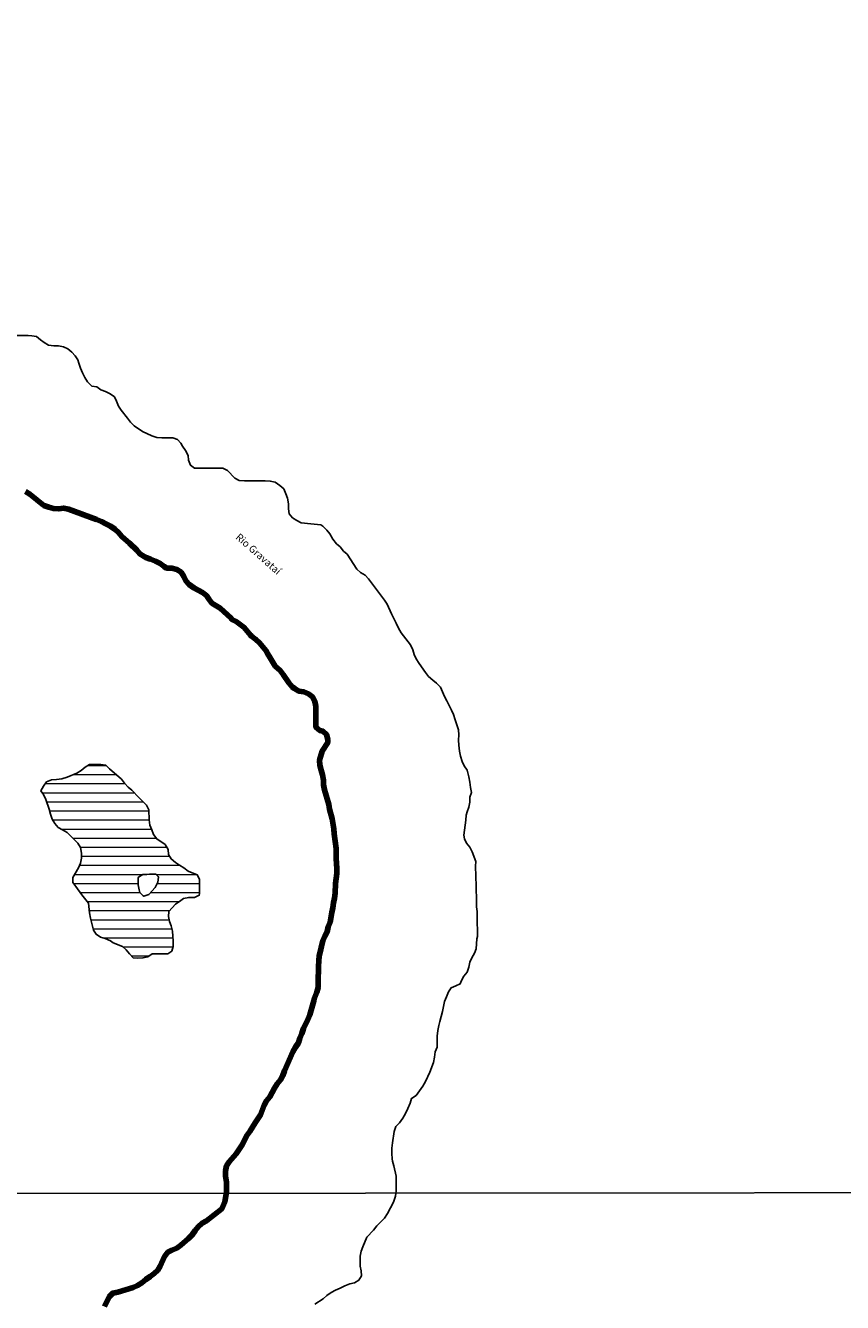
# Model space of a CAD drawing. Units: millimetres. Extents: x 290347 to 292762, y 1682670 to 1685443.
# Drawn here: x 291404 to 291573, y 1683757 to 1684021 of the extents above; entities that cross this region are included whole.
import ezdxf
from ezdxf.enums import TextEntityAlignment as Align

# ---------------------------------------------------------------- set-up
doc = ezdxf.new("R2010")
doc.units = ezdxf.units.MM
doc.header["$MEASUREMENT"] = 0
for name, color, linetype, lineweight in [('Lagos_Lagoas', 5, 'Continuous', 25), ('Lagos_Lagoas_Hatch', 5, 'Continuous', 9), ('LIMITES_MUNICIPAL', 6, 'Continuous', 100), ('Rio_Perene', 5, 'Continuous', 25)]:
    doc.layers.add(name, color=color, linetype=linetype, lineweight=lineweight)
doc.layers.add('Malha', color=7, linetype='Continuous', plot=False)
doc.layers.add('Topon_Rio_Perene', color=5, linetype='Continuous')
doc.styles.add('Arial Italic', font='ariali.ttf', dxfattribs={"height": 1.5})

msp = doc.modelspace()

# ---------------------------------------------------------------- hatches: boundary and pattern name
at = {"layer": 'Lagos_Lagoas_Hatch'}
h = msp.add_hatch(dxfattribs=at)
h.set_pattern_fill('LINE', color=256, scale=15, style=0)
h.paths.add_polyline_path([(291431.032, 1683852.966), (291430.331, 1683853.858), (291430, 1683854.852), (291429.579, 1683855.808), (291429.426, 1683856.916), (291429.414, 1683858.968), (291428.891, 1683859.949), (291427.324, 1683861.503), (291425.884, 1683863.007), (291425.095, 1683863.682), (291424.33, 1683864.485), (291423.706, 1683865.301), (291421.259, 1683867.416), (291420.469, 1683868.219), (291419.463, 1683868.308), (291417.144, 1683868.308), (291416.214, 1683867.785), (291415.398, 1683867.072), (291414.519, 1683866.562), (291412.531, 1683865.709), (291411.41, 1683865.339), (291410.327, 1683865.212), (291409.231, 1683865.199), (291408.237, 1683864.753), (291407.587, 1683863.849), (291407.065, 1683862.893), (291407.638, 1683862.141), (291408.059, 1683861.135), (291408.798, 1683859.083), (291409.052, 1683858.076), (291409.396, 1683857.07), (291409.919, 1683856.127), (291410.658, 1683855.324), (291411.562, 1683854.865), (291412.505, 1683854.305), (291414.71, 1683852.062), (291415.257, 1683851.145), (291415.5, 1683850.036), (291415.499, 1683848.991), (291415.283, 1683847.921), (291414.862, 1683846.991), (291413.677, 1683844.965), (291413.664, 1683843.946), (291414.302, 1683843.143), (291415.525, 1683841.397), (291416.901, 1683839.677), (291417.143, 1683837.651), (291417.334, 1683836.594), (291417.869, 1683834.389), (291417.971, 1683834.109), (291418.531, 1683833.255), (291419.398, 1683832.644), (291420.392, 1683832.401), (291421.437, 1683831.879), (291422.035, 1683831.458), (291423.921, 1683830.732), (291424.686, 1683830.044), (291425.361, 1683829.19), (291426.138, 1683828.375), (291427.145, 1683828.324), (291428.177, 1683828.349), (291429.209, 1683828.604), (291430.05, 1683829.165), (291433.286, 1683829.177), (291434.115, 1683829.776), (291434.446, 1683830.744), (291434.446, 1683831.789), (291434.306, 1683833.904), (291434.038, 1683834.988), (291433.631, 1683835.905), (291433.478, 1683836.899), (291433.516, 1683837.969), (291434.892, 1683839.473), (291435.759, 1683840.033), (291436.587, 1683840.619), (291437.632, 1683840.874), (291438.842, 1683840.874), (291439.81, 1683841.294), (291439.887, 1683841.575), (291439.862, 1683844.633), (291439.416, 1683845.563), (291437.492, 1683846.289), (291436.651, 1683846.952), (291435.733, 1683847.513), (291434.892, 1683848.073), (291434.039, 1683848.812), (291433.465, 1683849.755), (291433.363, 1683850.762), (291432.79, 1683851.781)])
h.paths.add_polyline_path([(291428.126, 1683845.576), (291428.496, 1683845.576), (291429.541, 1683845.691), (291430.84, 1683845.691), (291431.35, 1683845.181), (291431.376, 1683845.028), (291431.261, 1683844.022), (291430.726, 1683842.9), (291429.362, 1683841.473), (291428.368, 1683841.091), (291428.228, 1683841.18), (291427.54, 1683841.907), (291427.362, 1683842.429), (291427.183, 1683843.461), (291427.184, 1683844.391), (291427.209, 1683844.429), (291427.209, 1683844.901), (291427.247, 1683845.079)], flags=16)

# ---------------------------------------------------------------- linework, layer by layer
at = {"layer": 'Lagos_Lagoas', "flags": 128}
for points in [[(291422.035, 1683831.458), (291423.921, 1683830.732), (291424.686, 1683830.044), (291425.361, 1683829.19), (291426.138, 1683828.375), (291427.145, 1683828.324), (291428.177, 1683828.349), (291429.209, 1683828.604), (291430.05, 1683829.165), (291433.286, 1683829.177), (291434.115, 1683829.776), (291434.446, 1683830.744), (291434.446, 1683831.789), (291434.306, 1683833.904), (291434.038, 1683834.988), (291433.631, 1683835.905), (291433.478, 1683836.899), (291433.516, 1683837.969), (291434.892, 1683839.473), (291435.759, 1683840.033), (291436.587, 1683840.619), (291437.632, 1683840.874), (291438.842, 1683840.874), (291439.81, 1683841.294), (291439.887, 1683841.575), (291439.862, 1683844.633), (291439.416, 1683845.563), (291437.492, 1683846.289), (291436.651, 1683846.952), (291435.733, 1683847.513), (291434.892, 1683848.073), (291434.039, 1683848.812), (291433.465, 1683849.755), (291433.363, 1683850.762), (291432.79, 1683851.781), (291431.032, 1683852.966), (291430.331, 1683853.858), (291430, 1683854.852), (291429.579, 1683855.808), (291429.426, 1683856.916), (291429.414, 1683858.968), (291428.891, 1683859.949), (291427.324, 1683861.503), (291425.884, 1683863.007), (291425.095, 1683863.682), (291424.33, 1683864.485), (291423.706, 1683865.301), (291421.259, 1683867.416), (291420.469, 1683868.219), (291419.463, 1683868.308), (291417.144, 1683868.308), (291416.214, 1683867.785), (291415.398, 1683867.072), (291414.519, 1683866.562), (291412.531, 1683865.709), (291411.41, 1683865.339), (291410.327, 1683865.212), (291409.231, 1683865.199), (291408.237, 1683864.753), (291407.587, 1683863.849), (291407.065, 1683862.893), (291407.638, 1683862.141), (291408.059, 1683861.135), (291408.798, 1683859.083), (291409.052, 1683858.076), (291409.396, 1683857.07), (291409.919, 1683856.127), (291410.658, 1683855.324), (291411.562, 1683854.865), (291412.505, 1683854.305), (291414.71, 1683852.062), (291415.257, 1683851.145), (291415.5, 1683850.036), (291415.499, 1683848.991), (291415.283, 1683847.921), (291414.862, 1683846.991), (291413.677, 1683844.965), (291413.664, 1683843.946), (291414.302, 1683843.143), (291415.525, 1683841.397), (291416.901, 1683839.677), (291417.143, 1683837.651), (291417.334, 1683836.594), (291417.869, 1683834.389), (291417.971, 1683834.109), (291418.531, 1683833.255), (291419.398, 1683832.644), (291420.392, 1683832.401), (291421.437, 1683831.879)], [(291427.209, 1683844.429), (291427.209, 1683844.901), (291427.247, 1683845.079), (291428.126, 1683845.576), (291428.496, 1683845.576), (291429.541, 1683845.691), (291430.84, 1683845.691), (291431.35, 1683845.181), (291431.376, 1683845.028), (291431.261, 1683844.022), (291430.726, 1683842.9), (291429.362, 1683841.473), (291428.368, 1683841.091), (291428.228, 1683841.18), (291427.54, 1683841.907), (291427.362, 1683842.429), (291427.183, 1683843.461), (291427.184, 1683844.391)]]:
    msp.add_lwpolyline(points, close=True, dxfattribs=at)
at = {"layer": 'LIMITES_MUNICIPAL'}
msp.add_lwpolyline([(291403.859, 1683924.753), (291404.763, 1683924.193), (291407.707, 1683921.899), (291408.688, 1683921.504), (291409.707, 1683921.237), (291410.765, 1683921.186), (291411.758, 1683921.326), (291412.765, 1683921.135), (291418.562, 1683918.981), (291419.607, 1683918.56), (291420.525, 1683918.114), (291421.442, 1683917.592), (291422.385, 1683916.968), (291423.137, 1683916.267), (291423.812, 1683915.464), (291425.379, 1683914.113), (291426.895, 1683912.661), (291427.532, 1683911.871), (291428.399, 1683911.31), (291428.756, 1683911.132), (291429.737, 1683910.813), (291430.794, 1683910.354), (291431.712, 1683909.908), (291432.578, 1683909.246), (291433.024, 1683908.953), (291434.133, 1683908.953), (291435.177, 1683908.672), (291436.044, 1683908.086), (291436.643, 1683907.232), (291437.063, 1683906.289), (291437.751, 1683905.525), (291438.681, 1683904.824), (291440.516, 1683903.894), (291441.293, 1683903.244), (291441.867, 1683902.416), (291442.402, 1683901.715), (291444.109, 1683900.632), (291446.403, 1683898.619), (291446.555, 1683898.326), (291447.447, 1683897.867), (291448.276, 1683897.293), (291449.078, 1683896.656), (291450.403, 1683895.089), (291450.633, 1683894.86), (291451.512, 1683894.184), (291452.238, 1683893.458), (291453.678, 1683891.865), (291453.933, 1683891.279), (291454.442, 1683890.4), (291455.538, 1683888.68), (291456.557, 1683887.737), (291457.169, 1683886.934), (291458.354, 1683885.201), (291459.055, 1683884.424), (291459.501, 1683884.016), (291460.418, 1683883.506), (291461.463, 1683883.341), (291462.406, 1683882.92), (291463.221, 1683882.296), (291463.693, 1683881.391), (291463.896, 1683880.397), (291463.934, 1683876.04), (291464.724, 1683875.377), (291465.387, 1683875.211), (291466.126, 1683874.511), (291466.368, 1683873.491), (291466.368, 1683872.854), (291465.234, 1683871.121), (291464.686, 1683869.21), (291464.775, 1683868.165), (291465.004, 1683867.159), (291465.285, 1683866.19), (291465.489, 1683865.12), (291465.488, 1683864.101), (291465.68, 1683863.094), (291466.571, 1683860.1), (291466.762, 1683859.106), (291467.298, 1683857.08), (291467.642, 1683855.028), (291467.705, 1683853.971), (291468.138, 1683850.976), (291468.151, 1683848.9), (291468.266, 1683846.848), (291468.266, 1683845.803), (291468.1, 1683844.784), (291468.011, 1683843.752), (291467.921, 1683841.713), (291467.794, 1683840.719), (291467.565, 1683839.738), (291467.463, 1683838.706), (291467.208, 1683837.738), (291466.851, 1683835.737), (291466.469, 1683834.782), (291466.265, 1683833.775), (291465.768, 1683832.845), (291465.373, 1683831.864), (291465.105, 1683830.794), (291464.901, 1683829.8), (291464.621, 1683828.793), (291464.506, 1683827.748), (291464.442, 1683826.602), (291464.417, 1683823.352), (291464.366, 1683822.231), (291464.098, 1683821.25), (291463.588, 1683819.899), (291463.525, 1683819.492), (291462.977, 1683817.555), (291462.645, 1683816.599), (291462.238, 1683815.631), (291461.346, 1683813.758), (291461.002, 1683812.751), (291460.594, 1683811.757), (291460.301, 1683810.789), (291459.727, 1683809.897), (291459.192, 1683808.916), (291457.459, 1683805.004), (291457.128, 1683804.023), (291456.593, 1683803.119), (291455.955, 1683802.303), (291455.369, 1683801.462), (291454.414, 1683799.615), (291453.751, 1683798.787), (291453.267, 1683797.882), (291452.502, 1683795.945), (291451.954, 1683795.092), (291451.343, 1683794.251), (291450.82, 1683793.346), (291450.26, 1683792.467), (291449.674, 1683791.651), (291449.189, 1683790.67), (291448.667, 1683789.74), (291447.431, 1683787.854), (291445.991, 1683786.236), (291445.481, 1683785.344), (291445.265, 1683784.351), (291445.252, 1683783.255), (291445.417, 1683781.98), (291445.456, 1683779.942), (291445.099, 1683777.903), (291444.474, 1683776.489), (291441.282, 1683773.98), (291440.39, 1683773.49), (291439.606, 1683772.775), (291438.94, 1683772.02), (291438.352, 1683771.139), (291437.578, 1683770.345), (291435.991, 1683768.963), (291435.158, 1683768.356), (291434.168, 1683767.974), (291433.286, 1683767.494), (291432.639, 1683766.651), (291431.738, 1683764.652), (291431.238, 1683763.78), (291430.484, 1683763.114), (291429.67, 1683762.467), (291428.769, 1683761.879), (291427.955, 1683761.174), (291427.044, 1683760.645), (291426.123, 1683760.204), (291422.968, 1683759.273), (291421.939, 1683759.057), (291421.194, 1683758.313), (291420.253, 1683756.304)], dxfattribs=at)
at = {"layer": 'Malha', "flags": 128}
for points in [[(291312.796, 1684333.858), (291795.419, 1684334.226), (291795.829, 1683779.969), (291313.231, 1683779.601), (291312.796, 1684333.858)], [(291313.231, 1683779.601), (291795.829, 1683779.969), (291796.24, 1683225.712), (291313.666, 1683225.344), (291313.231, 1683779.601)]]:
    msp.add_lwpolyline(points, close=True, dxfattribs=at)
at = {"layer": 'Rio_Perene', "flags": 128}
for points in [[(291401.311, 1683957.028), (291404.471, 1683957.003), (291405.172, 1683956.965), (291406.166, 1683956.786), (291406.956, 1683956.136), (291407.771, 1683955.55), (291408.651, 1683955.04), (291409.721, 1683954.875), (291410.74, 1683954.875), (291411.734, 1683954.696), (291412.651, 1683954.238), (291413.467, 1683953.588), (291414.129, 1683952.836), (291414.677, 1683951.957), (291414.932, 1683951.281), (291415.263, 1683950.262), (291415.671, 1683949.306), (291416.143, 1683948.325), (291416.716, 1683947.446), (291417.57, 1683946.567), (291418.627, 1683946.427), (291419.443, 1683945.815), (291420.436, 1683945.42), (291421.418, 1683944.987), (291422.258, 1683944.35), (291422.717, 1683943.458), (291423.125, 1683942.438), (291423.673, 1683941.585), (291425.011, 1683939.941), (291425.597, 1683939.087), (291426.387, 1683938.374), (291428.094, 1683937.138), (291430.031, 1683936.258), (291431.037, 1683935.914), (291432.044, 1683935.876), (291434.337, 1683935.876), (291435.306, 1683935.532), (291436.032, 1683934.742), (291436.363, 1683934.117), (291436.975, 1683933.226), (291437.497, 1683932.232), (291437.599, 1683931.212), (291438.007, 1683930.206), (291438.848, 1683929.607), (291439.523, 1683929.569), (291444.683, 1683929.568), (291445.639, 1683929.135), (291447.143, 1683927.555), (291448.098, 1683927.045), (291449.194, 1683926.956), (291453.437, 1683926.956), (291454.495, 1683926.918), (291455.539, 1683926.676), (291456.495, 1683926.039), (291457.272, 1683925.287), (291457.744, 1683924.318), (291458.049, 1683923.363), (291458.24, 1683922.229), (291458.266, 1683921.209), (291458.431, 1683920.152), (291459.094, 1683919.349), (291459.973, 1683918.776), (291460.903, 1683918.304), (291462.904, 1683918.075), (291464.968, 1683917.896), (291465.363, 1683917.629), (291466.191, 1683916.8), (291466.79, 1683915.998), (291467.402, 1683914.94), (291468.166, 1683913.984), (291468.93, 1683913.322), (291469.631, 1683912.443), (291470.408, 1683911.805), (291472.371, 1683908.735), (291473.173, 1683908.059), (291474.103, 1683907.46), (291474.83, 1683906.683), (291478.104, 1683902.287), (291478.678, 1683901.459), (291479.557, 1683899.509), (291480.55, 1683897.534), (291481.022, 1683896.515), (291481.57, 1683895.559), (291483.481, 1683893.049), (291484.003, 1683892.068), (291484.258, 1683891.074), (291484.691, 1683890.157), (291485.29, 1683889.214), (291486.602, 1683887.341), (291487.239, 1683886.551), (291488.08, 1683885.761), (291488.896, 1683885.124), (291489.711, 1683884.346), (291490.094, 1683883.352), (291490.527, 1683882.371), (291490.973, 1683881.467), (291491.979, 1683879.594), (291492.361, 1683878.663), (291492.731, 1683877.593), (291493.381, 1683875.529), (291493.457, 1683874.459), (291493.444, 1683873.363), (291493.495, 1683872.343), (291493.635, 1683871.107), (291493.852, 1683870.05), (291494.17, 1683868.98), (291494.604, 1683868.049), (291495.202, 1683867.183), (291495.572, 1683865.756), (291495.75, 1683864.698), (291495.89, 1683863.59), (291496.094, 1683862.558), (291495.788, 1683861.589), (291495.763, 1683860.519), (291495.546, 1683859.512), (291495.177, 1683858.544), (291495.011, 1683857.843), (291494.947, 1683856.811), (291494.514, 1683853.74), (291494.629, 1683852.938), (291495.1, 1683852.046), (291495.737, 1683851.243), (291496.247, 1683850.3), (291496.998, 1683848.312), (291496.947, 1683847.306), (291497.075, 1683843.177), (291497.113, 1683839.992), (291497.151, 1683838.947), (291497.266, 1683837.928), (291497.265, 1683835.864), (291497.329, 1683833.838), (291497.316, 1683832.78), (291497.227, 1683832.309), (291497.074, 1683830.206), (291496.729, 1683829.337), (291496.195, 1683828.384), (291495.749, 1683827.467), (291495.532, 1683826.422), (291495.201, 1683825.415), (291494.538, 1683824.574), (291494.016, 1683823.683), (291493.774, 1683822.982), (291492.856, 1683822.549), (291491.888, 1683822.166), (291491.327, 1683821.325), (291490.907, 1683820.332), (291490.55, 1683819.363), (291490.091, 1683817.312), (291489.824, 1683816.216), (291489.531, 1683815.235), (291489.339, 1683814.381), (291489.174, 1683813.336), (291489.033, 1683812.177), (291489.008, 1683809.896), (291488.613, 1683808.941), (291488.485, 1683807.857), (291488.243, 1683806.762), (291487.517, 1683804.723), (291486.625, 1683802.786), (291486.039, 1683801.843), (291485.376, 1683800.888), (291484.663, 1683799.919), (291483.72, 1683799.321), (291483.388, 1683798.327), (291482.968, 1683797.257), (291482.484, 1683796.224), (291481.936, 1683795.218), (291481.235, 1683794.275), (291480.47, 1683793.511), (291480.126, 1683792.453), (291479.744, 1683790.121), (291479.642, 1683789), (291479.629, 1683787.891), (291479.667, 1683786.821), (291479.744, 1683786.35), (291480.075, 1683785.369), (291480.534, 1683783.241), (291480.546, 1683780.144), (291480.48, 1683779.729)], [(291403.859, 1683924.753), (291404.763, 1683924.193), (291407.707, 1683921.899), (291408.688, 1683921.504), (291409.707, 1683921.236), (291410.765, 1683921.185), (291411.758, 1683921.326), (291412.765, 1683921.134), (291418.562, 1683918.981), (291419.607, 1683918.56), (291420.525, 1683918.114), (291421.442, 1683917.592), (291422.385, 1683916.968), (291423.137, 1683916.267), (291423.812, 1683915.464), (291425.379, 1683914.113), (291426.895, 1683912.661), (291427.532, 1683911.871), (291428.399, 1683911.31), (291428.756, 1683911.132), (291429.737, 1683910.813), (291430.794, 1683910.354), (291431.712, 1683909.908), (291432.578, 1683909.246), (291433.024, 1683908.953), (291434.133, 1683908.953), (291435.177, 1683908.672), (291436.044, 1683908.086), (291436.643, 1683907.232), (291437.063, 1683906.289), (291437.751, 1683905.525), (291438.681, 1683904.824), (291440.516, 1683903.894), (291441.293, 1683903.244), (291441.867, 1683902.416), (291442.402, 1683901.715), (291444.109, 1683900.632), (291446.403, 1683898.619), (291446.555, 1683898.326), (291447.447, 1683897.867), (291448.276, 1683897.293), (291449.078, 1683896.656), (291450.403, 1683895.089), (291450.633, 1683894.86), (291451.512, 1683894.184), (291452.238, 1683893.458), (291453.678, 1683891.865), (291453.933, 1683891.279), (291454.442, 1683890.4), (291455.538, 1683888.68), (291456.557, 1683887.737), (291457.169, 1683886.934), (291458.354, 1683885.201), (291459.055, 1683884.424), (291459.501, 1683884.016), (291460.418, 1683883.506), (291461.463, 1683883.341), (291462.406, 1683882.92), (291463.221, 1683882.296), (291463.693, 1683881.391), (291463.896, 1683880.397), (291463.934, 1683876.04), (291464.724, 1683875.377), (291465.387, 1683875.211), (291466.126, 1683874.51), (291466.368, 1683873.491), (291466.368, 1683872.854), (291465.234, 1683871.121), (291464.686, 1683869.21), (291464.775, 1683868.165), (291465.004, 1683867.158), (291465.285, 1683866.19), (291465.489, 1683865.12), (291465.488, 1683864.1), (291465.68, 1683863.094), (291466.571, 1683860.1), (291466.763, 1683859.106), (291467.298, 1683857.08), (291467.642, 1683855.028), (291467.705, 1683853.971), (291468.138, 1683850.976), (291468.151, 1683848.899), (291468.266, 1683846.848), (291468.266, 1683845.803), (291468.1, 1683844.784), (291468.011, 1683843.752), (291467.921, 1683841.713), (291467.794, 1683840.719), (291467.565, 1683839.738), (291467.463, 1683838.706), (291467.208, 1683837.738), (291466.851, 1683835.737), (291466.469, 1683834.782), (291466.265, 1683833.775), (291465.768, 1683832.845), (291465.373, 1683831.864), (291465.105, 1683830.793), (291464.901, 1683829.8), (291464.621, 1683828.793), (291464.506, 1683827.748), (291464.442, 1683826.601), (291464.417, 1683823.352), (291464.366, 1683822.231), (291464.098, 1683821.25), (291463.588, 1683819.899), (291463.525, 1683819.492), (291462.977, 1683817.555), (291462.645, 1683816.599), (291462.238, 1683815.631), (291461.346, 1683813.758), (291461.002, 1683812.751), (291460.594, 1683811.757), (291460.301, 1683810.789), (291459.727, 1683809.897), (291459.192, 1683808.916), (291457.459, 1683805.004), (291457.128, 1683804.023), (291456.593, 1683803.119), (291455.956, 1683802.303), (291455.369, 1683801.462), (291454.414, 1683799.615), (291453.751, 1683798.787), (291453.267, 1683797.882), (291452.502, 1683795.945), (291451.954, 1683795.092), (291451.343, 1683794.251), (291450.82, 1683793.346), (291450.26, 1683792.467), (291449.673, 1683791.651), (291449.189, 1683790.67), (291448.667, 1683789.74), (291447.431, 1683787.854), (291445.991, 1683786.236), (291445.481, 1683785.344), (291445.265, 1683784.35), (291445.252, 1683783.255), (291445.417, 1683781.98), (291445.456, 1683779.942), (291445.414, 1683779.702)], [(291445.414, 1683779.702), (291445.099, 1683777.903), (291444.474, 1683776.489), (291441.282, 1683773.98), (291440.39, 1683773.49), (291439.606, 1683772.775), (291438.94, 1683772.02), (291438.352, 1683771.139), (291437.578, 1683770.345), (291435.991, 1683768.963), (291435.158, 1683768.356), (291434.168, 1683767.974), (291433.286, 1683767.494), (291432.639, 1683766.651), (291431.738, 1683764.652), (291431.238, 1683763.78), (291430.484, 1683763.114), (291429.67, 1683762.467), (291428.769, 1683761.879), (291427.955, 1683761.174), (291427.044, 1683760.645), (291426.123, 1683760.204), (291422.968, 1683759.273), (291421.939, 1683759.057), (291421.194, 1683758.313), (291420.253, 1683756.304)], [(291480.48, 1683779.729), (291480.381, 1683779.112), (291479.998, 1683777.851), (291478.762, 1683775.545), (291478.112, 1683774.538), (291476.508, 1683772.94), (291475.849, 1683772.11), (291474.483, 1683770.597), (291473.641, 1683768.657), (291473.281, 1683767.712), (291473.086, 1683766.693), (291473.067, 1683764.667), (291473.268, 1683763.667), (291473.336, 1683762.642), (291472.792, 1683761.751), (291471.908, 1683761.171), (291470.919, 1683760.964), (291469.913, 1683760.592), (291468.973, 1683760.073), (291467.973, 1683759.683), (291467.057, 1683759.177), (291466.215, 1683758.603), (291465.416, 1683757.895), (291463.683, 1683756.761)]]:
    msp.add_lwpolyline(points, dxfattribs=at)

# ---------------------------------------------------------------- texts
at = {"layer": 'Topon_Rio_Perene', "style": 'Arial Italic'}
msp.add_text('Rio Gravataí', height=1.5, rotation=318.63596, dxfattribs=at).set_placement((291451.246, 1683910.94), align=Align.BOTTOM_CENTER)

doc.saveas('drawing.dxf')
